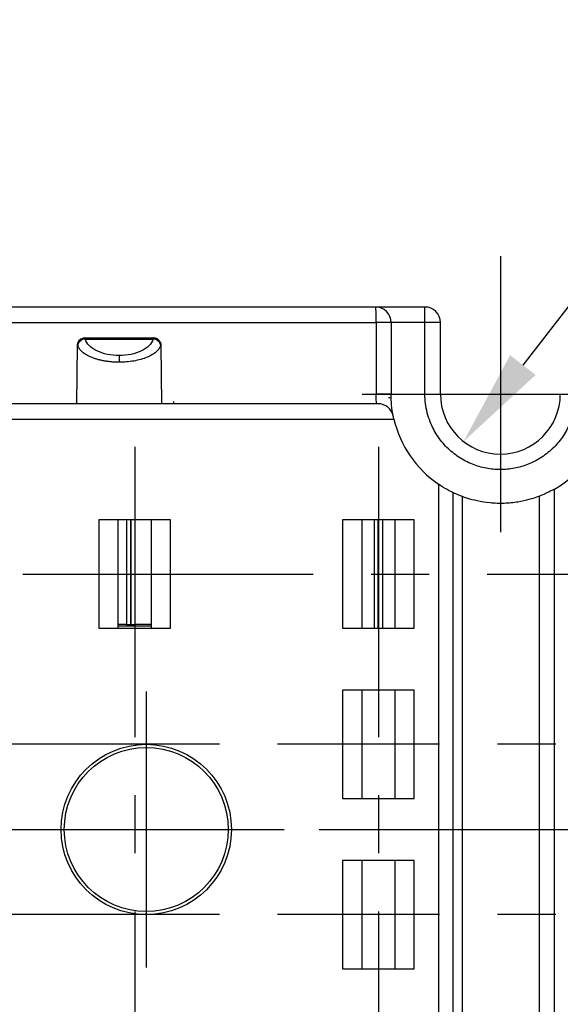
# Model space of a CAD drawing. Extents: x 486 to 688, y 0 to 297.
# Drawn here: x 585 to 599, y 126 to 152 of the extents above; entities that cross this region are included whole.
import ezdxf

# ---------------------------------------------------------------- set-up
doc = ezdxf.new("R2010")
doc.units = 0
doc.header["$LTSCALE"] = 6
doc.header["$MEASUREMENT"] = 0
doc.linetypes.add('CENTER', pattern=[2, 1.25, -0.25, 0.25, -0.25])
doc.layers.get('DEFPOINTS').update_dxf_attribs({"linetype": 'CONTINUOUS'})
for name, color, linetype in [('1', 3, 'CONTINUOUS'), ('OSIE', 2, 'CENTER'), ('WY', 1, 'CONTINUOUS')]:
    doc.layers.add(name, color=color, linetype=linetype)
doc.dimstyles.get("Standard").update_dxf_attribs({"dimtxt": 3.6, "dimasz": 3.5, "dimexe": 1.5, "dimexo": 1.5, "dimgap": 1.5, "dimtad": 1, "dimzin": 0, "dimtxsty": 'STANDARD', "dimcen": -1, "dimazin": 3, "dimtp": 0.1, "dimtfac": 1, "dimtdec": 4, "dimtofl": 0, "dimtmove": 0, "dimatfit": 3, "dimtolj": 1, "dimtzin": 0})

# ---------------------------------------------------------------- blocks, each defined once
blk = doc.blocks.new('*D80')
at = {"layer": 'DEFPOINTS', "color": 0}
for p in [(585.063, 137.347), (546.548, 124.147), (585.063, 124.147)]:
    blk.add_point(p, dxfattribs=at)
at = {"layer": 'WY', "color": 0}
for p, q in [((583.563, 137.347), (545.048, 137.347)), ((546.548, 134.847), (546.548, 126.647)), ((583.563, 124.147), (545.048, 124.147))]:
    blk.add_line(p, q, dxfattribs=at)
for points in [[(546.964, 134.847), (546.131, 134.847), (546.548, 137.347)], [(546.131, 126.647), (546.964, 126.647), (546.548, 124.147)]]:
    blk.add_solid(points, dxfattribs=at)
at = {"layer": 'WY', "color": 0, "insert": (545.048, 130.747), "char_height": 1.5, "attachment_point": 5, "rotation": 90}
blk.add_mtext('\\A1;13.2', dxfattribs=at)
blk = doc.blocks.new('*D81')
at = {"layer": 'DEFPOINTS', "color": 0}
for p in [(591.643, 132.947), (553.354, 128.547), (591.643, 128.547)]:
    blk.add_point(p, dxfattribs=at)
at = {"layer": 'WY', "color": 0}
for p, q in [((553.354, 135.447), (553.354, 137.947)), ((590.143, 132.947), (551.854, 132.947)), ((553.354, 132.947), (553.354, 128.547)), ((590.143, 128.547), (551.854, 128.547)), ((553.354, 126.047), (553.354, 123.547))]:
    blk.add_line(p, q, dxfattribs=at)
for points in [[(552.938, 135.447), (553.771, 135.447), (553.354, 132.947)], [(553.771, 126.047), (552.938, 126.047), (553.354, 128.547)]]:
    blk.add_solid(points, dxfattribs=at)
at = {"layer": 'WY', "color": 0, "insert": (551.854, 130.747), "char_height": 1.5, "attachment_point": 5, "rotation": 90}
blk.add_mtext('\\A1;4.4', dxfattribs=at)
blk = doc.blocks.new('*D83')
at = {"layer": 'DEFPOINTS', "color": 0}
for p in [(598.351, 143.222), (596.451, 140.772)]:
    blk.add_point(p, dxfattribs=at)
at = {"layer": 'WY', "color": 0}
for p, q in [((602.978, 149.187), (597.983, 142.748)), ((607.728, 149.187), (602.978, 149.187))]:
    blk.add_line(p, q, dxfattribs=at)
blk.add_solid([(597.654, 143.003), (598.312, 142.492), (596.451, 140.772)], dxfattribs=at)
at = {"layer": 'WY', "color": 0, "insert": (605.728, 150.687), "char_height": 1.5, "attachment_point": 5}
blk.add_mtext('\\A1;%%c3.1', dxfattribs=at)

msp = doc.modelspace()

# ---------------------------------------------------------------- linework, layer by layer
at = {"layer": '1', "color": 7, "linetype": 'CONTINUOUS'}
for p, q in [((595.451, 144.247), (594.176, 144.247)), ((594.576, 143.847), (594.576, 141.997)), ((595.851, 141.997), (595.851, 143.847)), ((586.464, 143.249), (586.451, 141.747)), ((586.664, 143.447), (586.643, 143.446)), ((586.676, 143.447), (586.667, 143.447)), ((586.676, 143.447), (588.426, 143.447)), ((588.434, 143.447), (588.426, 143.447)), ((588.651, 141.747), (588.638, 143.249)), ((594.242, 141.747), (578.407, 141.747)), ((588.952, 141.802), (588.952, 141.747)), ((598.401, 139.355), (598.401, 122.139)), ((588.876, 138.747), (587.026, 138.747)), ((587.526, 135.947), (587.526, 138.747)), ((587.848, 136.047), (587.848, 138.747)), ((587.855, 138.747), (587.855, 136.047)), ((588.376, 138.747), (588.376, 135.947)), ((595.176, 138.747), (593.326, 138.747)), ((593.826, 135.947), (593.826, 138.747)), ((594.247, 135.947), (594.247, 138.747)), ((594.253, 138.747), (594.253, 135.947)), ((594.676, 138.747), (594.676, 135.947)), ((587.855, 136.402), (587.848, 136.402)), ((594.247, 136.202), (594.253, 136.202)), ((587.026, 135.947), (588.876, 135.947)), ((587.739, 136.047), (587.526, 136.047)), ((588.376, 136.002), (587.526, 136.002)), ((587.739, 136.047), (587.848, 136.047)), ((587.855, 136.047), (587.965, 136.047)), ((588.376, 136.047), (587.965, 136.047)), ((593.326, 135.947), (595.176, 135.947)), ((595.176, 134.347), (593.326, 134.347)), ((593.826, 131.547), (593.826, 134.347)), ((594.676, 134.347), (594.676, 131.547)), ((593.326, 131.547), (595.176, 131.547)), ((595.176, 129.947), (593.326, 129.947)), ((593.826, 127.147), (593.826, 129.947)), ((594.676, 129.947), (594.676, 127.147)), ((593.326, 127.147), (595.176, 127.147))]:
    msp.add_line(p, q, dxfattribs=at)
at = {"layer": '1', "color": 8, "linetype": 'CONTINUOUS'}
for p, q in [((595.451, 143.847), (595.451, 144.247)), ((594.192, 143.847), (594.192, 141.997)), ((594.576, 143.847), (594.192, 143.847)), ((595.451, 143.847), (594.576, 143.847)), ((595.851, 143.847), (595.451, 143.847)), ((595.451, 141.997), (595.451, 143.847)), ((586.479, 143.249), (586.464, 143.249)), ((586.676, 143.42), (588.426, 143.42)), ((588.638, 143.249), (588.623, 143.249)), ((595.451, 141.997), (595.851, 141.997)), ((578.399, 141.347), (594.652, 141.347)), ((595.802, 139.668), (595.802, 121.826)), ((596.183, 122.046), (596.183, 139.448)), ((598.801, 121.951), (598.801, 139.543)), ((596.421, 122.147), (596.421, 139.348)), ((587.026, 138.747), (587.026, 135.947)), ((587.739, 138.747), (587.739, 136.047)), ((587.965, 136.047), (587.965, 138.747)), ((588.876, 135.947), (588.876, 138.747)), ((593.326, 138.747), (593.326, 135.947)), ((594.137, 138.747), (594.137, 135.947)), ((594.363, 135.947), (594.363, 138.747)), ((595.176, 135.947), (595.176, 138.747)), ((587.855, 136.502), (587.848, 136.502)), ((594.247, 136.302), (594.253, 136.302)), ((593.326, 134.347), (593.326, 131.547)), ((595.176, 131.547), (595.176, 134.347)), ((593.326, 129.947), (593.326, 127.147)), ((595.176, 127.147), (595.176, 129.947))]:
    msp.add_line(p, q, dxfattribs=at)
at = {"layer": '1', "color": 7, "linetype": 'CONTINUOUS'}
for radius in [2.2, 2.119]:
    msp.add_circle((588.251, 130.747), radius, dxfattribs=at)
for centre, radius, start, end in [((594.176, 143.847), 0.4, 0, 90), ((595.451, 143.847), 0.4, 0, 90), ((586.664, 143.247), 0.2, 101.1519, 179.5), ((588.438, 143.247), 0.2, 0.5, 90), ((597.401, 141.997), 1.55, 180, 0), ((594.242, 141.347), 0.4, 11.6276, 90), ((594.508, 141.702), 0.2, 66.5898, 90), ((597.401, 141.997), 2.825, 193.3023, 235.5281), ((597.401, 141.997), 2.825, 299.7077, 346.6977)]:
    msp.add_arc(centre, radius, start, end, dxfattribs=at)
for points, knots in [([(594.176, 144.247), (592.813, 144.247), (591.455, 144.247), (590.099, 144.247), (589.422, 144.247), (588.745, 144.247), (588.069, 144.247), (587.392, 144.247), (586.717, 144.247), (586.042, 144.247), (584.693, 144.247), (583.348, 144.247), (582.006, 144.247), (580.695, 144.247), (579.387, 144.247), (578.08, 144.247)], [0.01175118, 0.01175118, 0.01175118, 0.01175118, 0.01583987, 0.01583987, 0.01583987, 0.01788421, 0.01788421, 0.01788421, 0.01992855, 0.01992855, 0.01992855, 0.02401724, 0.02401724, 0.02401724, 0.02800839, 0.02800839, 0.02800839, 0.02800839]), ([(586.667, 143.444), (586.656, 143.444), (586.623, 143.445), (586.576, 143.423), (586.525, 143.385), (586.505, 143.349), (586.493, 143.327)], [0, 0, 0, 0, 0.147917, 0.450448, 0.664258, 1, 1, 1, 1]), ([(588.426, 143.447), (588.478, 143.447), (588.528, 143.426), (588.601, 143.352), (588.622, 143.302), (588.623, 143.249)], [0, 0, 0, 0, 0.5, 0.5, 1, 1, 1, 1]), ([(596.183, 139.448), (596.156, 139.461), (596.098, 139.489), (595.958, 139.567), (595.879, 139.615), (595.802, 139.668)], [0, 0, 0, 0, 0.5, 0.5, 1, 1, 1, 1]), ([(598.801, 139.543), (598.704, 139.488), (598.605, 139.44), (598.45, 139.373), (598.401, 139.355), (598.401, 139.355)], [0, 0, 0, 0, 0.5, 0.5, 1, 1, 1, 1]), ([(598.401, 139.355), (598.401, 139.355), (598.378, 139.346), (598.289, 139.315), (598.223, 139.293), (598.06, 139.249), (597.962, 139.226), (597.744, 139.191), (597.624, 139.178), (597.379, 139.17), (597.253, 139.174), (597.016, 139.196), (596.904, 139.214), (596.708, 139.257), (596.624, 139.28), (596.493, 139.321), (596.446, 139.338), (596.421, 139.348)], [0, 0, 0, 0, 0.125, 0.125, 0.25, 0.25, 0.375, 0.375, 0.5, 0.5, 0.625, 0.625, 0.75, 0.75, 0.875, 0.875, 1, 1, 1, 1])]:
    msp.add_open_spline(points, degree=3, knots=knots, dxfattribs=at)
at = {"layer": '1', "color": 8, "linetype": 'CONTINUOUS'}
for points, knots in [([(594.192, 143.847), (594.192, 143.9), (594.192, 143.952), (594.191, 144), (594.19, 144.049), (594.189, 144.093), (594.188, 144.13), (594.186, 144.167), (594.184, 144.197), (594.182, 144.217), (594.18, 144.237), (594.178, 144.247), (594.176, 144.247)], [0, 0, 0, 0, 0.25, 0.25, 0.25, 0.5, 0.5, 0.5, 0.75, 0.75, 0.75, 1, 1, 1, 1]), ([(578.476, 143.847), (579.676, 143.847), (580.877, 143.847), (582.078, 143.847), (583.418, 143.847), (584.759, 143.847), (586.103, 143.847), (586.776, 143.847), (587.448, 143.847), (588.122, 143.847), (588.795, 143.847), (589.468, 143.847), (590.142, 143.847), (591.49, 143.847), (592.84, 143.847), (594.192, 143.847)], [0.01175118, 0.01175118, 0.01175118, 0.01175118, 0.01541827, 0.01541827, 0.01541827, 0.01950696, 0.01950696, 0.01950696, 0.0215513, 0.0215513, 0.0215513, 0.02359565, 0.02359565, 0.02359565, 0.02768434, 0.02768434, 0.02768434, 0.02768434]), ([(586.479, 143.249), (586.479, 143.302), (586.5, 143.352), (586.574, 143.426), (586.624, 143.447), (586.676, 143.447)], [0, 0, 0, 0, 0.5, 0.5, 1, 1, 1, 1]), ([(586.676, 143.42), (586.652, 143.419), (586.627, 143.413), (586.605, 143.404), (586.582, 143.394), (586.561, 143.381), (586.543, 143.366), (586.525, 143.35), (586.51, 143.332), (586.499, 143.312), (586.488, 143.292), (586.481, 143.27), (586.479, 143.249)], [0, 0, 0, 0, 0.25, 0.25, 0.25, 0.5, 0.5, 0.5, 0.75, 0.75, 0.75, 1, 1, 1, 1]), ([(587.551, 142.819), (587.519, 142.82), (587.456, 142.82), (587.361, 142.827), (587.267, 142.837), (587.173, 142.851), (587.082, 142.869), (586.993, 142.891), (586.909, 142.918), (586.808, 142.956), (586.698, 143.011), (586.597, 143.082), (586.519, 143.162), (586.493, 143.218), (586.479, 143.249)], [0, 0, 0, 0, 0.058936, 0.118699, 0.179388, 0.241097, 0.303918, 0.367935, 0.433228, 0.499874, 0.619093, 0.74954, 0.863689, 1, 1, 1, 1]), ([(587.551, 142.991), (587.447, 142.991), (587.343, 143.001), (587.245, 143.022), (587.147, 143.043), (587.056, 143.074), (586.977, 143.113), (586.897, 143.152), (586.83, 143.199), (586.779, 143.251), (586.728, 143.303), (586.693, 143.361), (586.676, 143.42)], [0, 0, 0, 0, 0.352482, 0.352482, 0.352482, 0.704964, 0.704964, 0.704964, 1.057446, 1.057446, 1.057446, 1.409928, 1.409928, 1.409928, 1.409928]), ([(588.426, 143.42), (588.409, 143.361), (588.374, 143.303), (588.323, 143.251), (588.272, 143.199), (588.204, 143.152), (588.125, 143.113), (588.046, 143.074), (587.955, 143.043), (587.857, 143.022), (587.759, 143.001), (587.655, 142.991), (587.551, 142.991)], [4.873257, 4.873257, 4.873257, 4.873257, 5.225739, 5.225739, 5.225739, 5.578221, 5.578221, 5.578221, 5.930703, 5.930703, 5.930703, 6.283185, 6.283185, 6.283185, 6.283185]), ([(588.623, 143.249), (588.616, 143.233), (588.604, 143.202), (588.575, 143.159), (588.542, 143.121), (588.489, 143.07), (588.405, 143.011), (588.271, 142.944), (588.113, 142.89), (587.932, 142.85), (587.743, 142.824), (587.614, 142.821), (587.551, 142.819)], [0, 0, 0, 0, 0.071082, 0.136527, 0.196333, 0.250503, 0.380656, 0.500205, 0.632116, 0.758929, 0.88131, 1, 1, 1, 1]), ([(588.623, 143.249), (588.621, 143.27), (588.614, 143.292), (588.603, 143.312), (588.592, 143.332), (588.577, 143.35), (588.559, 143.366), (588.541, 143.381), (588.52, 143.394), (588.497, 143.404), (588.475, 143.413), (588.45, 143.419), (588.426, 143.42)], [0, 0, 0, 0, 0.25, 0.25, 0.25, 0.5, 0.5, 0.5, 0.75, 0.75, 0.75, 1, 1, 1, 1]), ([(587.551, 142.991), (587.551, 142.982), (587.551, 142.971), (587.551, 142.959), (587.551, 142.947), (587.551, 142.933), (587.551, 142.918), (587.551, 142.903), (587.551, 142.887), (587.551, 142.871), (587.551, 142.854), (587.551, 142.837), (587.551, 142.819)], [0, 0, 0, 0, 0.25, 0.25, 0.25, 0.5, 0.5, 0.5, 0.75, 0.75, 0.75, 1, 1, 1, 1]), ([(594.202, 141.747), (594.199, 141.789), (594.194, 141.872), (594.193, 141.955), (594.192, 141.997)], [0, 0, 0, 0, 0.499996, 1, 1, 1, 1]), ([(594.576, 141.997), (594.576, 141.997), (594.566, 141.997), (594.547, 141.997), (594.528, 141.997), (594.5, 141.997), (594.465, 141.997), (594.429, 141.997), (594.387, 141.997), (594.34, 141.997), (594.294, 141.997), (594.243, 141.997), (594.192, 141.997)], [0, 0, 0, 0, 0.25, 0.25, 0.25, 0.5, 0.5, 0.5, 0.75, 0.75, 0.75, 1, 1, 1, 1]), ([(599.351, 141.997), (599.35, 141.948), (599.348, 141.85), (599.331, 141.704), (599.303, 141.56), (599.265, 141.418), (599.188, 141.2), (599.043, 140.919), (598.789, 140.609), (598.479, 140.355), (598.133, 140.177), (597.769, 140.07), (597.401, 140.036), (597.033, 140.07), (596.669, 140.176), (596.322, 140.355), (596.013, 140.609), (595.759, 140.919), (595.599, 141.229), (595.507, 141.511), (595.46, 141.752), (595.454, 141.915), (595.451, 141.997)], [0, 0, 0, 0, 0.024176, 0.048139, 0.072026, 0.095974, 0.120121, 0.18506, 0.250086, 0.315024, 0.38005, 0.439994, 0.500024, 0.559968, 0.619999, 0.684937, 0.749963, 0.814901, 0.879927, 0.92, 0.959811, 1, 1, 1, 1])]:
    msp.add_open_spline(points, degree=3, knots=knots, dxfattribs=at)
for points in [[(586.676, 143.42), (586.676, 143.438), (586.677, 143.447), (586.676, 143.447)], [(588.426, 143.42), (588.426, 143.438), (588.426, 143.447), (588.426, 143.447)]]:
    msp.add_open_spline(points, degree=3, dxfattribs=at)
at = {"layer": '1', "color": 7, "linetype": 'CONTINUOUS'}
for points in [[(594.634, 141.428), (594.595, 141.614), (594.576, 141.804), (594.576, 141.997)], [(594.652, 141.347), (594.645, 141.374), (594.639, 141.401), (594.634, 141.428)], [(596.421, 139.348), (596.358, 139.371), (596.278, 139.403), (596.183, 139.448)]]:
    msp.add_open_spline(points, degree=3, dxfattribs=at)
at = {"layer": 'OSIE'}
for p, q in [((597.401, 145.565), (597.401, 138.43)), ((593.834, 141.997), (600.968, 141.997)), ((587.951, 140.631), (587.951, 120.863)), ((594.251, 140.631), (594.251, 120.863)), ((585.063, 137.347), (607.832, 137.347)), ((588.251, 134.315), (588.251, 127.18)), ((607.832, 132.947), (591.643, 132.947)), ((556.721, 130.747), (638.353, 130.747)), ((584.684, 130.747), (591.818, 130.747)), ((607.832, 128.547), (591.643, 128.547))]:
    msp.add_line(p, q, dxfattribs=at)

# ---------------------------------------------------------------- dimensions: what is measured, and where the dimension line sits
at = {"layer": 'WY'}
dim = msp.add_diameter_dim_2p(p1=(598.351, 143.222), p2=(596.451, 140.772), dimstyle='STANDARD', override={"dimtxt": 1.5, "dimasz": 2.5, "dimgap": 0.75, "dimtoh": 1, "dimzin": 8, "dimtix": 1, "dimtmove": 1, "dimtzin": 8}, dxfattribs=at)
dim.commit()
dim.dimension.update_dxf_attribs({"geometry": '*D83', "text_midpoint": (602.978, 149.187), "dimtype": 163})
for base, p1, p2, override, picture, middle in [((553.354, 128.547), (591.643, 132.947), (591.643, 128.547), {"dimtxt": 1.5, "dimasz": 2.5, "dimgap": 0.75, "dimtoh": 1, "dimzin": 8, "dimtix": 1, "dimtofl": 1, "dimtmove": 1, "dimtzin": 8}, '*D81', (551.854, 130.747)), ((546.548, 124.147), (585.063, 137.347), (585.063, 124.147), {"dimtxt": 1.5, "dimasz": 2.5, "dimgap": 0.75, "dimtoh": 1, "dimzin": 8, "dimtix": 1, "dimtmove": 1, "dimtzin": 8}, '*D80', (545.048, 130.747))]:
    dim = msp.add_linear_dim(base=base, p1=p1, p2=p2, angle=90, dimstyle='STANDARD', override=override, dxfattribs=at)
    dim.commit()
    dim.dimension.update_dxf_attribs({"geometry": picture, "text_midpoint": middle})

doc.saveas('drawing.dxf')
